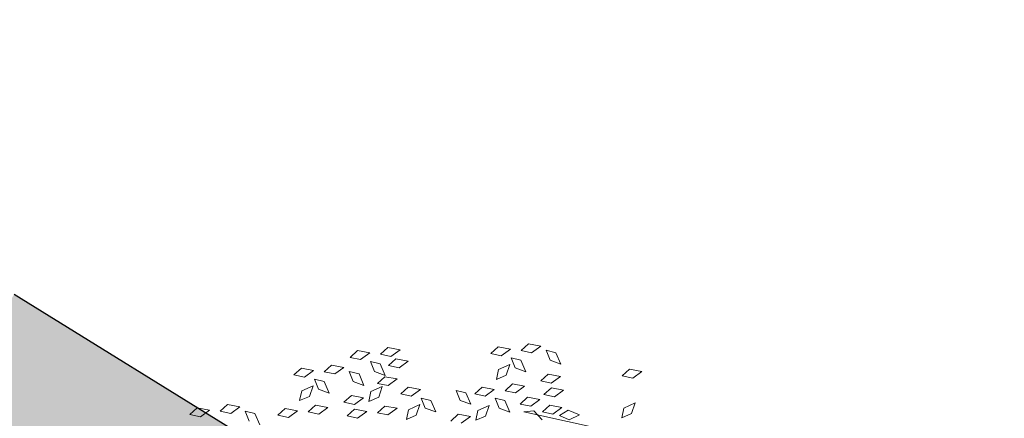
# Model space of a CAD drawing. Units: millimetres. Extents: x 3142 to 3663, y 1553 to 1851.
# Drawn here: x 3425 to 3428, y 1634 to 1635 of the extents above; entities that cross this region are included whole.
import ezdxf

# ---------------------------------------------------------------- set-up
doc = ezdxf.new("R2010")
doc.units = ezdxf.units.MM
doc.layers.add('0. Imagenes', color=7, linetype='Continuous')
doc.layers.add('DETALLES', color=202, linetype='Continuous', lineweight=20)
doc.layers.add('Roble', color=86, linetype='Continuous', lineweight=0)
doc.layers.get('Roble').off()
doc.styles.add('ROMANS', font='romans.shx')

# ---------------------------------------------------------------- blocks, each defined once
blk = doc.blocks.new('Roble')
at = {"layer": '0. Imagenes', "color": 66, "lineweight": 5, "true_color": 0x638500}
for p, q in [((-0.03334, 0.35693), (-0.02611, 0.35784)), ((-0.02803, 0.35118), (-0.03334, 0.35693)), ((-0.02611, 0.35784), (-0.01979, 0.3513)), ((-0.01979, 0.3513), (-0.02803, 0.35118)), ((-0.01394, 0.34604), (-0.00672, 0.34695)), ((-0.00864, 0.34028), (-0.01394, 0.34604)), ((-0.00672, 0.34695), (-0.00039, 0.3404)), ((-0.00039, 0.3404), (-0.00864, 0.34028)), ((-0.00081, 0.32799), (0.00105, 0.33559)), ((0.00105, 0.33559), (0.00581, 0.33008)), ((0.04535, 0.33657), (0.05258, 0.33748)), ((0.05066, 0.33081), (0.04535, 0.33657)), ((0.0589, 0.33093), (0.05066, 0.33081)), ((0.05258, 0.33748), (0.0589, 0.33093)), ((0.00581, 0.33008), (0.00386, 0.32119)), ((0.03784, 0.31887), (0.04322, 0.32379)), ((0.04322, 0.32379), (0.05216, 0.3221)), ((0.05391, 0.3178), (0.05577, 0.32541)), ((0.05577, 0.32541), (0.06052, 0.31989)), ((0.06475, 0.32567), (0.07198, 0.32658)), ((0.07006, 0.31992), (0.06475, 0.32567)), ((0.07198, 0.32658), (0.0783, 0.32004)), ((0.08624, 0.32335), (0.09347, 0.32426)), ((0.09347, 0.32426), (0.09979, 0.31772)), ((0.01878, 0.31939), (0.02601, 0.3203)), ((0.02409, 0.31363), (0.01878, 0.31939)), ((0.02601, 0.3203), (0.03233, 0.31375)), ((0.0455, 0.31724), (0.03784, 0.31887)), ((0.05216, 0.3221), (0.0455, 0.31724)), ((0.05857, 0.311), (0.05391, 0.3178)), ((0.06052, 0.31989), (0.05857, 0.311)), ((0.0783, 0.32004), (0.07006, 0.31992)), ((0.09155, 0.3176), (0.08624, 0.32335)), ((0.09979, 0.31772), (0.09155, 0.3176)), ((0.03233, 0.31375), (0.02409, 0.31363)), ((0.03818, 0.30849), (0.0454, 0.3094)), ((0.0454, 0.3094), (0.05173, 0.30286)), ((0.07789, 0.30762), (0.07974, 0.31523)), ((0.07974, 0.31523), (0.0845, 0.30971)), ((0.0845, 0.30971), (0.08255, 0.30083)), ((0.0948, 0.30459), (0.09665, 0.31219)), ((0.09665, 0.31219), (0.10141, 0.30668)), ((0.10564, 0.31246), (0.11286, 0.31337)), ((0.11094, 0.30671), (0.10564, 0.31246)), ((0.11286, 0.31337), (0.11919, 0.30683)), ((0.04348, 0.30274), (0.03818, 0.30849)), ((0.05173, 0.30286), (0.04348, 0.30274)), ((0.08255, 0.30083), (0.07789, 0.30762)), ((0.09946, 0.29779), (0.0948, 0.30459)), ((0.10141, 0.30668), (0.09946, 0.29779)), ((0.10567, 0.30232), (0.1129, 0.30323)), ((0.11098, 0.29656), (0.10567, 0.30232)), ((0.11919, 0.30683), (0.11094, 0.30671)), ((0.1129, 0.30323), (0.11922, 0.29668)), ((0.06365, 0.29925), (0.07088, 0.30016)), ((0.06896, 0.2935), (0.06365, 0.29925)), ((0.07088, 0.30016), (0.0772, 0.29362)), ((0.09153, 0.29628), (0.09876, 0.29719)), ((0.09684, 0.29053), (0.09153, 0.29628)), ((0.09876, 0.29719), (0.10508, 0.29065)), ((0.11922, 0.29668), (0.11098, 0.29656)), ((0.05974, 0.28972), (0.06696, 0.29063)), ((0.06504, 0.28396), (0.05974, 0.28972)), ((0.06696, 0.29063), (0.07328, 0.28408)), ((0.0772, 0.29362), (0.06896, 0.2935)), ((0.0788, 0.2892), (0.08417, 0.29412)), ((0.08645, 0.28757), (0.0788, 0.2892)), ((0.08417, 0.29412), (0.09311, 0.29243)), ((0.09311, 0.29243), (0.08645, 0.28757)), ((0.10508, 0.29065), (0.09684, 0.29053)), ((0.07328, 0.28408), (0.06504, 0.28396)), ((0.10103, 0.28027), (0.10825, 0.28118)), ((0.10825, 0.28118), (0.11457, 0.27464)), ((0.07913, 0.27882), (0.08636, 0.27973)), ((0.08444, 0.27307), (0.07913, 0.27882)), ((0.09268, 0.27319), (0.08444, 0.27307)), ((0.08636, 0.27973), (0.09268, 0.27319)), ((0.10633, 0.27452), (0.10103, 0.28027)), ((0.11457, 0.27464), (0.10633, 0.27452)), ((0.09351, 0.26258), (0.09889, 0.2675)), ((0.09889, 0.2675), (0.10783, 0.26581)), ((0.10958, 0.26151), (0.11144, 0.26911)), ((0.11144, 0.26911), (0.1162, 0.2636)), ((0.17159, 0.26623), (0.17882, 0.26714)), ((0.1769, 0.26047), (0.17159, 0.26623)), ((0.17882, 0.26714), (0.18514, 0.26059)), ((0.10117, 0.26095), (0.09351, 0.26258)), ((0.10783, 0.26581), (0.10117, 0.26095)), ((0.11424, 0.25471), (0.10958, 0.26151)), ((0.1162, 0.2636), (0.11424, 0.25471)), ((0.13356, 0.25133), (0.13541, 0.25893)), ((0.13541, 0.25893), (0.14017, 0.25342)), ((0.18514, 0.26059), (0.1769, 0.26047)), ((0.14017, 0.25342), (0.13822, 0.24453)), ((0.16408, 0.24853), (0.16945, 0.25345)), ((0.16945, 0.25345), (0.17839, 0.25176)), ((0.17839, 0.25176), (0.17174, 0.2469)), ((0.18015, 0.24746), (0.182, 0.25506)), ((0.182, 0.25506), (0.18676, 0.24955)), ((0.19099, 0.25533), (0.19821, 0.25624)), ((0.19629, 0.24958), (0.19099, 0.25533)), ((0.19821, 0.25624), (0.20453, 0.2497)), ((0.13822, 0.24453), (0.13356, 0.25133)), ((0.14502, 0.24905), (0.15224, 0.24996)), ((0.15032, 0.24329), (0.14502, 0.24905)), ((0.15224, 0.24996), (0.15857, 0.24341)), ((0.17174, 0.2469), (0.16408, 0.24853)), ((0.18481, 0.24066), (0.18015, 0.24746)), ((0.18676, 0.24955), (0.18481, 0.24066)), ((0.20453, 0.2497), (0.19629, 0.24958)), ((0.20412, 0.23728), (0.20598, 0.24489)), ((0.20598, 0.24489), (0.21073, 0.23937)), ((0.11932, 0.24296), (0.12655, 0.24387)), ((0.13287, 0.23732), (0.12463, 0.2372)), ((0.12655, 0.24387), (0.13287, 0.23732)), ((0.13447, 0.23291), (0.13984, 0.23783)), ((0.13984, 0.23783), (0.14878, 0.23614)), ((0.15857, 0.24341), (0.15032, 0.24329)), ((0.15357, 0.23028), (0.15543, 0.23788)), ((0.15543, 0.23788), (0.16019, 0.23237)), ((0.16441, 0.23815), (0.17164, 0.23906)), ((0.16972, 0.2324), (0.16441, 0.23815)), ((0.17164, 0.23906), (0.17796, 0.23252)), ((0.20878, 0.23049), (0.20412, 0.23728)), ((0.21073, 0.23937), (0.20878, 0.23049)), ((0.14213, 0.23128), (0.13447, 0.23291)), ((0.14878, 0.23614), (0.14213, 0.23128)), ((0.15824, 0.22348), (0.15357, 0.23028)), ((0.16019, 0.23237), (0.15824, 0.22348)), ((0.17796, 0.23252), (0.16972, 0.2324)), ((0.16786, 0.22381), (0.17509, 0.22472)), ((0.17317, 0.21806), (0.16786, 0.22381)), ((0.17509, 0.22472), (0.18141, 0.21818)), ((0.18989, 0.22891), (0.19712, 0.22982)), ((0.1952, 0.22315), (0.18989, 0.22891)), ((0.20344, 0.22328), (0.1952, 0.22315)), ((0.19712, 0.22982), (0.20344, 0.22328)), ((0.16674, 0.2177), (0.1731, 0.21414)), ((0.18141, 0.21818), (0.17317, 0.21806)), ((0.18597, 0.21938), (0.1932, 0.22029)), ((0.19128, 0.21362), (0.18597, 0.21938)), ((0.1932, 0.22029), (0.19952, 0.21374)), ((0.1731, 0.21414), (0.1743, 0.20513)), ((0.17777, 0.20981), (0.185, 0.21072)), ((0.18308, 0.20405), (0.17777, 0.20981)), ((0.185, 0.21072), (0.19132, 0.20418)), ((0.19952, 0.21374), (0.19128, 0.21362)), ((0.19132, 0.20418), (0.18308, 0.20405)), ((0.18641, 0.20042), (0.19367, 0.1999)), ((0.19049, 0.19374), (0.18641, 0.20042)), ((0.19367, 0.1999), (0.19859, 0.19224)), ((0.24054, 0.19756), (0.24777, 0.19847)), ((0.24585, 0.19181), (0.24054, 0.19756)), ((0.24777, 0.19847), (0.25409, 0.19193)), ((0.19859, 0.19224), (0.19049, 0.19374)), ((0.25409, 0.19193), (0.24585, 0.19181)), ((0.22251, 0.17275), (0.22788, 0.17767)), ((0.23016, 0.17112), (0.22251, 0.17275)), ((0.22788, 0.17767), (0.23682, 0.17598)), ((0.23682, 0.17598), (0.23016, 0.17112))]:
    blk.add_line(p, q, dxfattribs=at)
at = {"layer": '0. Imagenes', "color": 37, "linetype": 'Continuous', "lineweight": 5}
blk.add_line((0.23897, 0.13814), (0.16674, 0.2177), dxfattribs=at)

msp = doc.modelspace()

# ---------------------------------------------------------------- hatches: boundary and pattern name
h = msp.add_hatch()
h.set_pattern_fill('GRAVEL', color=256, scale=0.037)
h.set_pattern_definition([(228.0127875, (-65.79503, 630.088106), (-7.5184000006, -8.4581999995), [0.12643693, -12.51727895]), (184.969741, (-65.879615, 629.994126), (11.27759999554, 0.93980005354), [0.21696975, -21.4799981]), (132.5104471, (-66.09577, 629.97533), (9.398000004, -10.3377999964), [0.15298816, -15.14584743]), (267.273689, (-66.46229, 629.74038), (0.93980000197, 18.7959999999), [0.19758167, -19.56058185]), (292.8336542, (-66.47169, 629.543022), (-4.6990000004, 11.27759999984), [0.19374447, -19.18072887]), (357.273689, (-66.396505, 629.36446), (-18.7959999999, 0.93980000197), [0.19758167, -19.56058185]), (37.6942405, (-66.199147, 629.355062), (-12.21739999946, -9.3980000007), [0.26129165, -25.86785267]), (72.2553284, (-65.99239, 629.51483), (6.57860000177, 20.67559999944), [0.24668622, -24.42194494]), (121.4295656, (-65.917207, 629.74978), (-7.51840000107, 12.21739999934), [0.1982508, -19.6268519]), (175.2363583, (-66.020585, 629.91894), (10.3377999999, -0.9398000016), [0.22633391, -11.09035667]), (222.3974378, (-66.246137, 629.937738), (-11.27759999964, -10.3378000004), [0.29269883, -28.97720583]), (138.8140748, (-65.53189, 629.73098), (-6.5785999996, 5.6388000005), [0.09990168, -9.89030936]), (171.4692344, (-65.607073, 629.79677), (12.2174000003, -1.87959999787), [0.19006233, -18.81621643]), (225, (-65.795, 629.82496), (-1e-16, -0.9398), [0.13290746, -1.19617045]), (203.1985905, (-65.86082, 629.93774), (4.699, 1.8795999997), [0.0715733, -7.08573028]), (291.8014095, (-65.9266, 629.90954), (-0.9398, 2.8194), [0.10121928, -4.9597586]), (30.9637565, (-65.88901, 629.81556), (2.8194, 1.8796), [0.16439827, -5.31553032]), (161.565051, (-65.74804, 629.90015), (1.8796, -0.9398), [0.11887624, -2.8530323]), (16.3895403, (-66.47169, 629.909544), (9.398, 2.8194), [0.16653256, -16.48676587]), (70.346176, (-66.31192, 629.956534), (-3.7592000003, -10.3377999999), [0.1397116, -13.8314198]), (293.1985905, (-65.74804, 630.08811), (-1.8795999997, 4.699), [0.14314564, -7.01415793]), (343.6104597, (-65.691655, 629.956534), (-9.3980000002, 2.81939999934), [0.16653256, -16.48676587]), (339.4439548, (-66.47169, 629.32687), (-4.699, 1.8796), [0.16059302, -7.8690617]), (294.7751406, (-66.32132, 629.27048), (-4.6990000056, 10.3377999975), [0.13455868, -13.32132955]), (66.8014095, (-65.73864, 629.14831), (1.8795999997, 4.699), [0.14314564, -7.01415793]), (17.3540246, (-65.682257, 629.27988), (-12.21739999976, -3.7592000008), [0.15753961, -15.59637911]), (69.4439548, (-66.19915, 629.14831), (-1.8796, -4.699), [0.08029651, -7.9493582]), (101.3099325, (-65.79503, 629.1483), (-0.9398, 3.7592), [0.0479204, -4.74413814]), (165.9637565, (-65.80443, 629.1953), (2.8194, -0.9398), [0.19374447, -3.6811502]), (186.009006, (-65.99239, 629.242286), (9.39799999995, 0.9398000005), [0.1795488, -17.775305]), (303.6900675, (-65.889, 629.73098), (-0.9398, 1.8796), [0.13553984, -3.25295725]), (353.1572266, (-65.81383, 629.618206), (15.9766000001, -1.87959999916), [0.236636, -23.42692335]), (60.945396, (-65.57888, 629.59001), (-3.7592, -6.5786), [0.09675805, -9.57907516]), (90, (-65.5319, 629.6746), (-0.9398, 0.9398), [0.056388, -0.883412]), (120.2564372, (-66.011187, 629.27048), (3.7591999995, -6.5786000003), [0.13056078, -12.92555809]), (48.0127875, (-66.07697, 629.383256), (7.5184000006, 8.4581999994), [0.25287387, -12.39084201]), (0, (-65.9078, 629.5712), (0.9398, 0.9398), [0.244348, -0.695452]), (325.3048465, (-65.66346, 629.571216), (9.3980000036, -6.5785999949), [0.14859554, -14.71094719]), (254.054604, (-65.54129, 629.48663), (-0.9398, -3.7592), [0.13683676, -6.70501051]), (207.6459754, (-65.57888, 629.355062), (-17.85620000066, -9.39799999875), [0.22279369, -22.05661184]), (175.4260787, (-65.776237, 629.251684), (-12.2174, 0.9398), [0.2357009, -23.3343632])])
h.paths.add_polyline_path([(3356.1907, 1659.3184), (3353.5592, 1661.65), (3338.4404, 1647.5435), (3340.8292, 1644.9855)])
h.paths.add_polyline_path([(3358.8223, 1656.9868), (3357.6945, 1657.9861), (3342.1942, 1643.5237), (3343.218, 1642.4274)])
h.paths.add_polyline_path([(3343.218, 1642.4274), (3342.1942, 1643.5237), (3324.0554, 1626.5995), (3325.0536, 1625.4794)])
h.paths.add_polyline_path([(3340.8292, 1644.9855), (3338.4404, 1647.5435), (3320.395, 1630.7065), (3322.7243, 1628.0929)])
edge = h.paths.add_edge_path()
edge.add_arc((2092.4718, -98.8514), 2185.3776, 53.0721175, 53.5441285)
edge.add_line((3391.0308, 1658.8801), (3388.092, 1656.5406))
edge.add_line((3388.092, 1656.5406), (3409.367, 1641.6611))
edge.add_line((3409.367, 1641.6611), (3411.9285, 1643.6796))
edge.add_arc((3152.363, 1273.1347), 452.4133, 54.988874, 55.982005)
h.paths.add_polyline_path([(3386.4508, 1655.2342), (3385.2596, 1654.2859), (3406.5085, 1639.4087), (3407.7061, 1640.3524)])
edge = h.paths.add_edge_path()
edge.add_arc((3317.129, 1562.8817), 121.2841, 56.637472, 61.27553)
edge.add_line((3375.4179, 1669.2407), (3373.8336, 1666.5129))
edge.add_line((3373.8336, 1666.5129), (3388.092, 1656.5406))
edge.add_line((3388.092, 1656.5406), (3391.0308, 1658.8801))
edge.add_arc((2092.4718, -98.8514), 2185.3776, 53.5441285, 53.7785842)
h.paths.add_polyline_path([(3372.8242, 1664.7748), (3372.0883, 1663.5077), (3385.2596, 1654.2859), (3386.4508, 1655.2342)])
edge = h.paths.add_edge_path()
edge.add_arc((3371.3111, 1656.4403), 16.037, 97.07972, 140.51484)
edge.add_arc((3882.7877, 1096.8341), 774.0149, 132.5941377, 133.1210786)
edge.add_line((3353.7158, 1661.796), (3353.5595, 1661.6383))
edge.add_line((3353.5595, 1661.6383), (3358.8108, 1666.5499))
edge.add_line((3358.8108, 1666.5499), (3358.8281, 1666.566))
edge.add_line((3358.8281, 1666.566), (3353.5592, 1661.65))
edge.add_line((3353.5592, 1661.65), (3356.1907, 1659.3184))
edge.add_line((3356.1907, 1659.3184), (3366.381, 1668.8263))
edge.add_arc((3368.4276, 1666.6329), 3, 55.0313, 133.016, ccw=False)
edge.add_line((3370.147, 1669.0912), (3373.8336, 1666.5129))
edge.add_line((3373.8336, 1666.5129), (3375.4179, 1669.2407))
edge.add_arc((3317.129, 1562.8817), 121.2841, 61.27553, 64.504488)
edge = h.paths.add_edge_path()
edge.add_arc((3368.6371, 1664.0929), 1.5, 55.0025, 133.016, ccw=False)
edge.add_line((3369.4974, 1665.3217), (3372.0883, 1663.5077))
edge.add_line((3372.0883, 1663.5077), (3372.8242, 1664.7748))
edge.add_line((3372.8242, 1664.7748), (3369.3326, 1667.2194))
edge.add_arc((3368.4723, 1665.9906), 1.5, 55.0025, 133.016)
edge.add_line((3367.449, 1667.0874), (3357.6945, 1657.9861))
edge.add_line((3357.6945, 1657.9861), (3358.8223, 1656.9868))
edge.add_line((3358.8223, 1656.9868), (3367.6138, 1665.1897))
edge = h.paths.add_edge_path()
edge.add_line((3411.9285, 1643.6796), (3409.367, 1641.6611))
edge.add_line((3409.367, 1641.6611), (3423.454, 1631.8087))
edge.add_line((3423.454, 1631.8087), (3424.9412, 1634.2149))
edge.add_arc((3152.363, 1273.1347), 452.4133, 52.950972, 54.988874)
h.paths.add_polyline_path([(3407.7061, 1640.3524), (3406.5085, 1639.4087), (3421.546, 1628.8803), (3422.3833, 1630.0763)])
h.paths.add_polyline_path([(3438.4405, 1618.439), (3439.1619, 1619.7065), (3430.358, 1625.1476), (3422.3833, 1630.0763), (3421.546, 1628.8803)])
h.paths.add_polyline_path([(3432.5763, 1629.4961), (3424.9412, 1634.2149), (3423.454, 1631.8087), (3431.4239, 1626.883), (3440.2278, 1621.4419), (3441.3802, 1624.055)])
h.paths.add_polyline_path([(3465.5648, 1615.718), (3457.1683, 1615.434), (3457.3603, 1613.9477), (3465.3287, 1614.2172), (3473.9771, 1614.5098), (3473.9771, 1616.0026)])
h.paths.add_polyline_path([(3465.058, 1611.1729), (3457.7507, 1610.9258), (3457.9636, 1609.2775), (3458.8815, 1609.3317), (3459.0939, 1610.6431), (3464.8246, 1609.6982), (3473.9771, 1609.9668), (3473.9771, 1611.4746)])
at = {"true_color": 0x136734}
h = msp.add_hatch(dxfattribs=at)
h.set_pattern_fill('GRASS', color=116, scale=0.0095)
h.set_pattern_definition([(90, (-66.47169, 629.1483), (-0.170624866, 0.170624866), [0.04524375, -0.296005983]), (45, (-66.4717, 629.1483), (-0.170624866, 0.170624866), [0.04524375, -0.19605625]), (135, (-66.4717, 629.1483), (-0.170624866, -0.170624866), [0.04524375, -0.19605625])])
h.paths.add_polyline_path([(3406.3608, 1639.2923), (3405.469, 1638.5896), (3421.0658, 1627.8811), (3421.4427, 1628.7328)])
h.paths.add_polyline_path([(3385.1128, 1654.169), (3384.0315, 1653.3082), (3405.469, 1638.5896), (3406.3608, 1639.2923)])
h.paths.add_polyline_path([(3371.9976, 1663.3515), (3371.2581, 1662.0782), (3384.0315, 1653.3082), (3385.1128, 1654.169)])
h.paths.add_polyline_path([(3369.5136, 1665.0906, 0.354185), (3367.63, 1664.9586), (3358.9576, 1656.8669), (3360.0703, 1655.8811), (3368.3066, 1664.1046), (3371.2581, 1662.0782), (3371.9976, 1663.3515)])
h.paths.add_polyline_path([(3360.0703, 1655.8811), (3358.9576, 1656.8669), (3343.3408, 1642.2958), (3344.8477, 1640.6822)])
h.paths.add_polyline_path([(3340.9353, 1636.7759), (3344.8477, 1640.6822), (3343.3408, 1642.2958), (3325.1734, 1625.3449), (3326.3536, 1624.0207)])
h.paths.add_polyline_path([(3421.5236, 1628.6852), (3421.0658, 1627.8811), (3429.3384, 1623.1714), (3438.235, 1618.1065), (3438.347, 1618.2878), (3438.4405, 1618.439), (3421.6171, 1628.8364)])
h.paths.add_polyline_path([(3473.9771, 1617.1238), (3464.8002, 1616.8134), (3456.7298, 1616.5405), (3457.469, 1615.6978), (3457.383, 1615.6224), (3465.5806, 1615.8996), (3473.9771, 1616.1836)])
h = msp.add_hatch()
h.set_pattern_fill('GRAVEL', color=256, scale=0.02)
h.set_pattern_definition([(228.0127875, (2322.079886, -8386.967354), (-4.06400000032, -4.57199999972), [0.068344288, -6.766096728]), (184.969741, (2322.034166, -8387.018154), (6.09599999759, 0.50800002894), [0.117280944, -11.610809779]), (132.5104471, (2321.917326, -8387.028314), (5.08000000215, -5.58799999805), [0.082696304, -8.18694456]), (267.273689, (2321.719206, -8387.155314), (0.508000001064, 10.159999999947), [0.106800904, -10.573287485]), (292.83365418, (2321.714126, -8387.261994), (-2.54000000021, 6.09599999991), [0.10472674, -10.36796155]), (357.273689, (2321.754766, -8387.358514), (-10.159999999947, 0.508000001064), [0.106800904, -10.573287485]), (37.69424047, (2321.861446, -8387.363594), (-6.603999999707, -5.08000000038), [0.141238732, -13.982623063]), (72.25532837, (2321.973206, -8387.277234), (3.556000000956, 11.175999999696), [0.133343904, -13.20105132]), (121.42956562, (2322.013846, -8387.150234), (-4.064000000577, 6.603999999645), [0.1071626, -10.60910914]), (175.2363583, (2321.957966, -8387.058794), (5.58799999992, -0.50800000088), [0.122342656, -5.99478739]), (222.3974378, (2321.836046, -8387.048634), (-6.095999999805, -5.588000000213), [0.158215584, -15.663354502]), (138.81407483, (2322.222126, -8387.160394), (-3.55599999979, 3.04800000025), [0.054000908, -5.346113165]), (171.4692344, (2322.181486, -8387.124834), (6.60400000018, -1.01599999885), [0.102736396, -10.1709278]), (225, (2322.0799, -8387.1096), (-7e-17, -0.508), [0.071841868, -0.646578622]), (203.1985905, (2322.044326, -8387.048634), (2.54000000007, 1.0159999998), [0.038688264, -3.830124474]), (291.8014095, (2322.00877, -8387.06387), (-0.5080000001, 1.524), [0.054713124, -2.680950598]), (30.9637565, (2322.02909, -8387.114674), (1.524, 1.01599999994), [0.088863932, -2.87325963]), (161.5650512, (2322.10529, -8387.06895), (1.016, -0.508), [0.064257428, -1.542179623]), (16.38954033, (2321.714126, -8387.063874), (5.08, 1.524), [0.0900176, -8.911765335]), (70.34617594, (2321.800486, -8387.038474), (-2.03200000019, -5.58799999993), [0.075519788, -7.476443136]), (293.1985905, (2322.105286, -8386.967354), (-1.01599999982, 2.54000000007), [0.07737602, -3.791436718]), (343.61045967, (2322.135766, -8387.038474), (-5.08000000011, 1.523999999645), [0.0900176, -8.911765335]), (339.4439548, (2321.714126, -8387.378834), (-2.54, 1.016), [0.08680704, -4.253546863]), (294.7751406, (2321.795406, -8387.409314), (-2.54000000302, 5.58799999863), [0.072734424, -7.200718676]), (66.8014095, (2322.110366, -8387.475354), (1.01599999984, 2.54000000006), [0.07737602, -3.791436718]), (17.35402464, (2322.140846, -8387.404234), (-6.60399999987, -2.03200000043), [0.085156548, -8.430475196]), (69.4439548, (2321.861446, -8387.475354), (-1.01600000002, -2.54), [0.04340352, -4.296950383]), (101.3099325, (2322.07989, -8387.47535), (-0.508, 2.032), [0.02590292, -2.564398993]), (165.9637565, (2322.07481, -8387.44995), (1.524, -0.508), [0.10472674, -1.989810918]), (186.00900596, (2321.973206, -8387.424554), (5.07999999997, 0.508000000266), [0.0970534, -9.608272973]), (303.6900675, (2322.02909, -8387.1604), (-0.508, 1.016), [0.073264776, -1.758355272]), (353.1572266, (2322.069726, -8387.221354), (8.636000000053, -1.015999999548), [0.127911352, -12.663201813]), (60.9453959, (2322.196726, -8387.236594), (-2.03200000006, -3.55599999997), [0.052301648, -5.177878464]), (90, (2322.22213, -8387.19087), (-0.508, 0.508), [0.03048, -0.47752]), (120.25643716, (2321.963046, -8387.409314), (2.03199999975, -3.55600000014), [0.070573392, -6.986788155]), (48.0127875, (2321.927486, -8387.348354), (4.06400000034, 4.5719999997), [0.136688576, -6.69775244]), (0, (2322.01893, -8387.24675), (0.508, 0.508), [0.13208, -0.37592]), (325.3048465, (2322.151006, -8387.246754), (5.08000000192, -3.55599999725), [0.080321912, -7.951863345]), (254.0546041, (2322.217046, -8387.292474), (-0.50799999996, -2.032), [0.073965816, -3.624330008]), (207.64597536, (2322.196726, -8387.363594), (-9.652000000355, -5.079999999326), [0.12042902, -11.922492885]), (175.42607874, (2322.090046, -8387.419474), (-6.604, 0.508), [0.127405892, -12.61316929])])
h.paths.add_polyline_path([(3425.1607, 1634.5701), (3424.9412, 1634.2149), (3432.5763, 1629.4961), (3441.3802, 1624.055), (3441.6033, 1624.4063), (3441.5998, 1624.4102), (3432.7959, 1629.8513)])
h.paths.add_polyline_path([(3435.1815, 1632.402), (3427.0031, 1637.5453), (3426.7902, 1637.2068), (3434.9685, 1632.0634), (3443.248, 1626.8564), (3447.2354, 1623.271), (3452.0857, 1618.7872), (3455.4314, 1617.414), (3457.1683, 1615.434), (3457.469, 1615.6978), (3455.6702, 1617.7484), (3452.3043, 1619.1299), (3447.5049, 1623.5666), (3443.4894, 1627.1773)])

# ---------------------------------------------------------------- linework, layer by layer
msp.add_line((3425.1607, 1634.5701), (3432.7959, 1629.8513))

# ---------------------------------------------------------------- block references
at = {"layer": 'Roble', "transparency": 33554687, "xscale": 4.265353494419859, "yscale": 4.265353494419859, "zscale": 4.265353494419859, "rotation": 35.29985046703796}
msp.add_blockref('Roble', (3426.7037, 1633.0356), dxfattribs=at)

# ---------------------------------------------------------------- texts
at = {"layer": 'DETALLES', "color": 2, "style": 'ROMANS'}
msp.add_text('27.00m-4-(30")%%C', height=1.084163, rotation=331.4662, dxfattribs=at).set_placement((3416.1171, 1634.4635))

doc.saveas('drawing.dxf')
